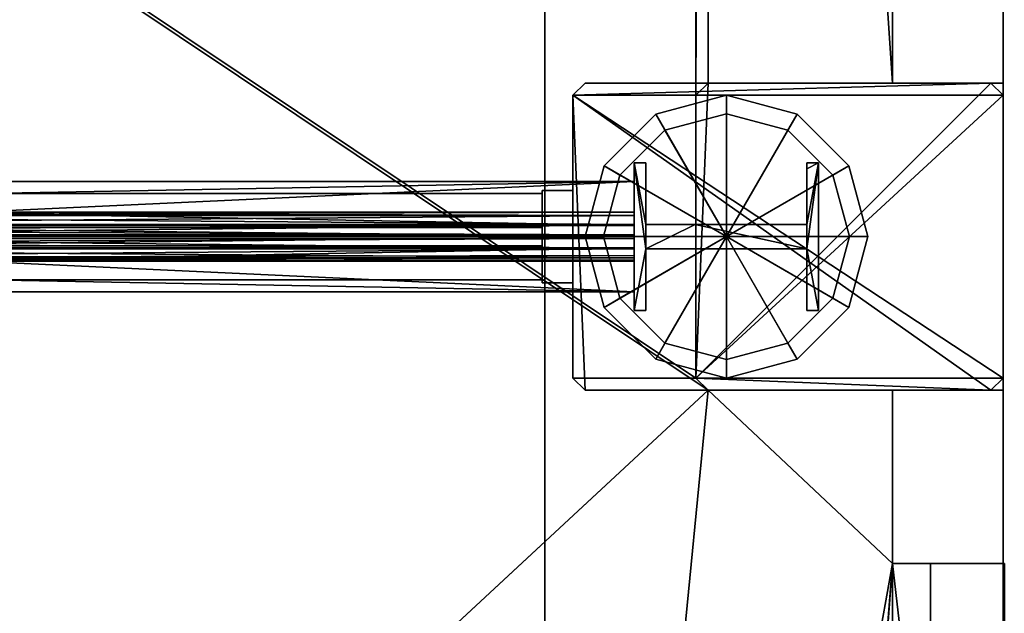
# Model space of a CAD drawing. Units: metres. Extents: x -18.8 to 18.8, y -12.6 to 12.6.
# Drawn here: x 16 to 17.6, y -8.1 to -7.1 of the extents above; entities that cross this region are included whole.
import ezdxf

# ---------------------------------------------------------------- set-up
doc = ezdxf.new("R2010")
doc.units = ezdxf.units.M
doc.header["$MEASUREMENT"] = 0
for name, color, linetype, true_color in [('_M_CATWALK', 7, 'Continuous', 0x003366), ('_M_DOORS', 7, 'Continuous', 0x55170f), ('_M_FLOOR', 7, 'Continuous', 0x888888), ('_M_GRID', 250, 'Continuous', 0x333333), ('_M_PILLAR', 9, 'Continuous', 0x808080), ('_M_ROOF', 250, 'Continuous', 0x333333), ('_M_WALL', 7, 'Continuous', 0x5d5d5d)]:
    doc.layers.add(name, color=color, linetype=linetype, true_color=true_color)

msp = doc.modelspace()

# ---------------------------------------------------------------- linework, layer by layer
at = {"layer": '_M_CATWALK'}
for points in [[(16.8045, 12.38, 13.453), (16.8045, -12.38, 13.453)], [(16.8045, 12.38, 12.953), (16.8045, -12.38, 12.953)]]:
    msp.add_polyline3d(points, dxfattribs=at)

# ---------------------------------------------------------------- meshes
mesh = msp.add_polyface(dxfattribs=at)
corners = [(15.8815, -12.38, 12.233), (16.8045, -12.38, 12.233), (16.8045, 12.38, 12.233), (15.8815, 12.38, 12.233), (15.8815, -12.38, 12.353), (16.8045, -12.38, 12.353), (16.8045, 12.38, 12.353), (15.8815, 12.38, 12.353)]
mesh.append_faces([[corners[k] for k in face] for face in [(5, 4, 7, 6)]])
mesh.append_faces([[corners[k] for k in face] for face in [(0, 1, 2, 3)]], dxfattribs={"vtx0": -1, "vtx1": -1, "vtx2": -1, "vtx3": -1})
mesh.append_faces([[corners[k] for k in face] for face in [(0, 3, 7, 4), (2, 1, 5, 6)]], dxfattribs={"vtx1": -1, "vtx2": -1, "vtx3": -1})
mesh.append_faces([[corners[k] for k in face] for face in [(1, 0, 4, 5), (3, 2, 6, 7)]], dxfattribs={"vtx2": -1})
at = {"layer": '_M_DOORS'}
mesh = msp.add_polyface(dxfattribs=at)
corners = [(17.4321, -9.598), (17.4321, -9.49), (17.4321, -9.49, 2), (17.4321, -8.14, 2), (17.4321, -8.14), (17.4321, -8.032), (17.4321, -8.032, 2.11), (17.4321, -9.598, 2.11)]
mesh.append_faces([[corners[k] for k in face] for face in [(3, 5, 6), (3, 6, 7), (2, 7, 0)]], dxfattribs={"vtx0": -1, "vtx2": -1})
mesh.append_faces([[corners[k] for k in face] for face in [(2, 3, 7)]], dxfattribs={"vtx1": -1, "vtx2": -1})
mesh.append_faces([[corners[k] for k in face] for face in [(0, 1, 2), (3, 4, 5)]], dxfattribs={"vtx2": -1})
mesh = msp.add_polyface(dxfattribs=at)
corners = [(17.4321, -9.598, 2.11), (17.4321, -8.032, 2.11), (17.5521, -8.032, 2.11), (17.5521, -9.598, 2.11)]
mesh.append_faces([[corners[k] for k in face] for face in [(0, 1, 2, 3)]])
mesh = msp.add_polyface(dxfattribs=at)
corners = [(17.4321, -8.032, 2.11), (17.4321, -8.032), (17.5521, -8.032), (17.5521, -8.032, 2.11)]
mesh.append_faces([[corners[k] for k in face] for face in [(0, 1, 2, 3)]])
mesh = msp.add_polyface(dxfattribs=at)
corners = [(17.4321, -8.032), (17.4321, -8.14), (17.5521, -8.14), (17.5521, -8.032)]
mesh.append_faces([[corners[k] for k in face] for face in [(0, 1, 2, 3)]])
mesh = msp.add_polyface(dxfattribs=at)
corners = [(17.5521, -9.598, 2.11), (17.5521, -8.032, 2.11), (17.5521, -8.032), (17.5521, -8.14), (17.5521, -8.14, 2), (17.5521, -9.49, 2), (17.5521, -9.49), (17.5521, -9.598)]
mesh.append_faces([[corners[k] for k in face] for face in [(0, 5, 7)]], dxfattribs={"vtx0": -1, "vtx1": -1})
mesh.append_faces([[corners[k] for k in face] for face in [(1, 3, 4), (1, 4, 5)]], dxfattribs={"vtx0": -1, "vtx2": -1})
mesh.append_faces([[corners[k] for k in face] for face in [(0, 1, 5)]], dxfattribs={"vtx1": -1, "vtx2": -1})
mesh.append_faces([[corners[k] for k in face] for face in [(1, 2, 3), (5, 6, 7)]], dxfattribs={"vtx2": -1})
at = {"layer": '_M_FLOOR'}
mesh = msp.add_polyface(dxfattribs=at)
corners = [(-17.05, 12.38), (-12.7, 12.38), (-12.7, 12.18), (-12.68, 12.16), (-12.32, 12.16), (-12.3, 12.18), (-12.3, 12.38), (-7.7, 12.38), (-7.7, 12.18), (-7.68, 12.16), (-7.32, 12.16), (-7.3, 12.18), (-7.3, 12.38), (-2.7, 12.38), (-2.7, 12.18), (-2.68, 12.16), (-2.32, 12.16), (-2.3, 12.18), (-2.3, 12.38), (2.3, 12.38), (2.3, 12.18), (2.32, 12.16), (2.68, 12.16), (2.7, 12.18), (2.7, 12.38), (7.3, 12.38), (7.3, 12.18), (7.32, 12.16), (7.68, 12.16), (7.7, 12.18), (7.7, 12.38), (12.3, 12.38), (12.3, 12.18), (12.32, 12.16), (12.68, 12.16), (12.7, 12.18), (12.7, 12.38), (17.05, 12.38), (17.05, 12.08), (17.07, 12.06), (17.37, 12.06), (17.37, 11.115), (17.18, 11.115), (17.18, 10.03), (17.37, 10.03), (17.37, 9.598), (17.55, 9.598), (17.55, 8.032), (17.37, 8.032), (17.37, 7.75), (17.07, 7.75), (17.05, 7.73), (17.05, 7.27), (17.07, 7.25), (17.37, 7.25), (17.37, 6.2881), (17.05, 6.2881), (17.05, 5.7781), (17.37, 5.7781), (17.37, 2.75), (17.07, 2.75), (17.05, 2.73), (17.05, 2.27), (17.07, 2.25), (17.37, 2.25), (17.37, -2.25), (17.07, -2.25), (17.05, -2.27), (17.05, -2.73), (17.07, -2.75), (17.37, -2.75), (17.37, -7.25), (17.07, -7.25), (17.05, -7.27), (17.05, -7.73), (17.07, -7.75), (17.37, -7.75), (17.37, -8.032), (17.55, -8.032), (17.55, -9.598), (17.37, -9.598), (17.37, -12.06), (17.07, -12.06), (17.05, -12.08), (17.05, -12.06), (16.65, -12.06), (16.65, -12.38), (12.7, -12.38), (12.7, -12.18), (12.68, -12.16), (12.32, -12.16), (12.3, -12.18), (12.3, -12.38), (7.7, -12.38), (7.7, -12.18), (7.68, -12.16), (7.32, -12.16), (7.3, -12.18), (7.3, -12.38), (2.7, -12.38), (2.7, -12.18), (2.68, -12.16), (2.32, -12.16), (2.3, -12.18), (2.3, -12.38), (-2.3, -12.38), (-2.3, -12.18), (-2.32, -12.16), (-2.68, -12.16), (-2.7, -12.18), (-2.7, -12.38), (-7.3, -12.38), (-7.3, -12.18), (-7.32, -12.16), (-7.68, -12.16), (-7.7, -12.18), (-7.7, -12.38), (-12.3, -12.38), (-12.3, -12.18), (-12.32, -12.16), (-12.68, -12.16), (-12.7, -12.18), (-12.7, -12.38), (-17.05, -12.38), (-17.05, -12.08), (-17.07, -12.06), (-17.37, -12.06), (-17.37, -11.716), (-17.55, -11.716), (-17.55, -10.15), (-17.37, -10.15), (-17.37, -9.1719), (-17.05, -9.1719), (-17.05, -8.6619), (-17.37, -8.6619), (-17.37, -7.75), (-17.07, -7.75), (-17.05, -7.73), (-17.05, -7.27), (-17.07, -7.25), (-17.37, -7.25), (-17.37, -2.75), (-17.07, -2.75), (-17.05, -2.73), (-17.05, -2.27), (-17.07, -2.25), (-17.37, -2.25), (-17.37, 2.25), (-17.07, 2.25), (-17.05, 2.27), (-17.05, 2.73), (-17.07, 2.75), (-17.37, 2.75), (-17.37, 7.25), (-17.07, 7.25), (-17.05, 7.27), (-17.05, 7.73), (-17.07, 7.75), (-17.37, 7.75), (-17.37, 8.6619), (-17.05, 8.6619), (-17.05, 9.1719), (-17.37, 9.1719), (-17.37, 10.15), (-17.55, 10.15), (-17.55, 11.716), (-17.37, 11.716), (-17.37, 12.06), (-17.07, 12.06), (-17.05, 12.08)]
mesh.append_faces([[corners[k] for k in face] for face in [(34, 39, 43), (34, 43, 45), (34, 45, 51), (75, 77, 85), (75, 85, 90), (120, 125, 127), (120, 127, 132), (120, 133, 138), (161, 163, 169), (3, 34, 52), (3, 52, 62), (3, 62, 68), (3, 68, 74), (3, 75, 90), (3, 90, 96), (3, 96, 102), (3, 102, 108), (3, 108, 114), (3, 114, 120), (3, 120, 138), (3, 138, 144), (3, 144, 150), (3, 150, 156), (3, 156, 161), (3, 161, 169)]], dxfattribs={"vtx0": -1, "vtx1": -1, "vtx2": -1})
mesh.append_faces([[corners[k] for k in face] for face in [(0, 2, 3), (5, 7, 8), (5, 8, 9), (11, 13, 14), (11, 14, 15), (17, 19, 20), (17, 20, 21), (23, 25, 26), (23, 26, 27), (29, 31, 32), (29, 32, 33), (35, 37, 38), (35, 38, 39), (39, 41, 42), (39, 42, 43), (45, 47, 48), (45, 49, 50), (45, 50, 51), (53, 55, 56), (57, 59, 60), (57, 60, 61), (63, 65, 66), (63, 66, 67), (69, 71, 72), (69, 72, 73), (77, 79, 80), (77, 81, 82), (77, 82, 83), (77, 83, 84), (77, 84, 85), (85, 87, 88), (85, 88, 89), (85, 89, 90), (91, 93, 94), (91, 94, 95), (97, 99, 100), (97, 100, 101), (103, 105, 106), (103, 106, 107), (109, 111, 112), (109, 112, 113), (115, 117, 118), (115, 118, 119), (121, 123, 124), (121, 124, 125), (127, 129, 130), (127, 131, 132), (133, 135, 136), (133, 136, 137), (139, 141, 142), (139, 142, 143), (145, 147, 148), (145, 148, 149), (151, 153, 154), (151, 154, 155), (157, 159, 160), (163, 165, 166), (163, 167, 168), (163, 168, 169), (34, 51, 52), (120, 132, 133), (3, 74, 75), (3, 169, 0)]], dxfattribs={"vtx0": -1, "vtx2": -1})
mesh.append_faces([[corners[k] for k in face] for face in [(4, 5, 9), (10, 11, 15), (16, 17, 21), (22, 23, 27), (28, 29, 33), (34, 35, 39), (52, 53, 56), (62, 63, 67), (68, 69, 73), (90, 91, 95), (96, 97, 101), (102, 103, 107), (108, 109, 113), (114, 115, 119), (120, 121, 125), (138, 139, 143), (144, 145, 149), (150, 151, 155), (156, 157, 160)]], dxfattribs={"vtx1": -1, "vtx2": -1})
mesh.append_faces([[corners[k] for k in face] for face in [(0, 1, 2), (5, 6, 7), (11, 12, 13), (17, 18, 19), (23, 24, 25), (29, 30, 31), (35, 36, 37), (39, 40, 41), (43, 44, 45), (45, 46, 47), (53, 54, 55), (57, 58, 59), (63, 64, 65), (69, 70, 71), (75, 76, 77), (77, 78, 79), (85, 86, 87), (91, 92, 93), (97, 98, 99), (103, 104, 105), (109, 110, 111), (115, 116, 117), (121, 122, 123), (125, 126, 127), (127, 128, 129), (133, 134, 135), (139, 140, 141), (145, 146, 147), (151, 152, 153), (157, 158, 159), (161, 162, 163), (163, 164, 165)]], dxfattribs={"vtx2": -1})
at = {"layer": '_M_GRID'}
mesh = msp.add_polyface(dxfattribs=at)
corners = [(16.87, -7.5, 13.9), (16.9, -7.5, 13.95), (16.9, -7.5, 13.995), (17.1, -7.5, 13.995), (17.1, -7.5, 13.9), (16.9008, -7.615, 13.9), (16.9268, -7.6, 13.95), (16.9268, -7.6, 13.995), (16.985, -7.6992, 13.9), (17, -7.6732, 13.95), (17, -7.6732, 13.995), (17.1, -7.73, 13.9), (17.1, -7.7, 13.95), (17.1, -7.7, 13.995), (17.215, -7.6992, 13.9), (17.2, -7.6732, 13.95), (17.2, -7.6732, 13.995), (17.2992, -7.615, 13.9), (17.2732, -7.6, 13.95), (17.2732, -7.6, 13.995), (17.33, -7.5, 13.9), (17.3, -7.5, 13.95), (17.3, -7.5, 13.995), (17.2992, -7.385, 13.9), (17.2732, -7.4, 13.95), (17.2732, -7.4, 13.995), (17.215, -7.3008, 13.9), (17.2, -7.3268, 13.95), (17.2, -7.3268, 13.995), (17.1, -7.27, 13.9), (17.1, -7.3, 13.95), (17.1, -7.3, 13.995), (16.985, -7.3008, 13.9), (17, -7.3268, 13.95), (17, -7.3268, 13.995), (16.9008, -7.385, 13.9), (16.9268, -7.4, 13.95), (16.9268, -7.4, 13.995), (16.9, -7.5, 13.95), (16.9268, -7.6, 13.95), (16.9, -7.5, 13.995), (16.9268, -7.6, 13.995), (16.87, -7.5, 13.9), (16.9008, -7.615, 13.9), (16.9008, -7.615, 13.9), (16.9268, -7.6, 13.95), (16.9268, -7.6, 13.95), (16.9268, -7.6, 13.995), (17, -7.6732, 13.95), (16.9268, -7.6, 13.995), (17, -7.6732, 13.995), (16.9008, -7.615, 13.9), (16.985, -7.6992, 13.9), (16.985, -7.6992, 13.9), (17, -7.6732, 13.95), (17, -7.6732, 13.95), (17, -7.6732, 13.995), (17.1, -7.7, 13.95), (17, -7.6732, 13.995), (17.1, -7.7, 13.995), (16.985, -7.6992, 13.9), (17.1, -7.73, 13.9), (17.1, -7.73, 13.9), (17.1, -7.7, 13.95), (17.1, -7.7, 13.95), (17.1, -7.7, 13.995), (17.2, -7.6732, 13.95), (17.1, -7.7, 13.995), (17.2, -7.6732, 13.995), (17.1, -7.73, 13.9), (17.215, -7.6992, 13.9), (17.215, -7.6992, 13.9), (17.2, -7.6732, 13.95), (17.2, -7.6732, 13.95), (17.2, -7.6732, 13.995), (17.2732, -7.6, 13.95), (17.2, -7.6732, 13.995), (17.2732, -7.6, 13.995), (17.215, -7.6992, 13.9), (17.2992, -7.615, 13.9), (17.2992, -7.615, 13.9), (17.2732, -7.6, 13.95), (17.2732, -7.6, 13.95), (17.2732, -7.6, 13.995), (17.3, -7.5, 13.95), (17.2732, -7.6, 13.995), (17.3, -7.5, 13.995), (17.2992, -7.615, 13.9), (17.33, -7.5, 13.9), (17.33, -7.5, 13.9), (17.3, -7.5, 13.95), (17.3, -7.5, 13.95), (17.3, -7.5, 13.995), (17.2732, -7.4, 13.95), (17.3, -7.5, 13.995), (17.2732, -7.4, 13.995), (17.33, -7.5, 13.9), (17.2992, -7.385, 13.9), (17.2992, -7.385, 13.9), (17.2732, -7.4, 13.95), (17.2732, -7.4, 13.95), (17.2732, -7.4, 13.995), (17.2, -7.3268, 13.95), (17.2732, -7.4, 13.995), (17.2, -7.3268, 13.995), (17.2992, -7.385, 13.9), (17.215, -7.3008, 13.9), (17.215, -7.3008, 13.9), (17.2, -7.3268, 13.95), (17.2, -7.3268, 13.95), (17.2, -7.3268, 13.995), (17.1, -7.3, 13.95), (17.2, -7.3268, 13.995), (17.1, -7.3, 13.995), (17.215, -7.3008, 13.9), (17.1, -7.27, 13.9), (17.1, -7.27, 13.9), (17.1, -7.3, 13.95), (17.1, -7.3, 13.95), (17.1, -7.3, 13.995), (17, -7.3268, 13.95), (17.1, -7.3, 13.995), (17, -7.3268, 13.995), (17.1, -7.27, 13.9), (16.985, -7.3008, 13.9), (16.985, -7.3008, 13.9), (17, -7.3268, 13.95), (17, -7.3268, 13.95), (17, -7.3268, 13.995), (16.9268, -7.4, 13.95), (17, -7.3268, 13.995), (16.9268, -7.4, 13.995), (16.985, -7.3008, 13.9), (16.9008, -7.385, 13.9), (16.9008, -7.385, 13.9), (16.9268, -7.4, 13.95), (16.9, -7.5, 13.95), (16.87, -7.5, 13.9), (16.9268, -7.4, 13.95), (16.9268, -7.4, 13.995), (16.9, -7.5, 13.995), (16.9, -7.5, 13.95), (16.9268, -7.4, 13.995), (16.9, -7.5, 13.995), (16.9008, -7.385, 13.9), (16.87, -7.5, 13.9)]
mesh.append_faces([[corners[k] for k in face] for face in [(0, 1, 6, 5), (38, 2, 7, 39), (40, 3, 41), (4, 42, 43, 4), (44, 45, 9, 8), (46, 47, 10, 48), (49, 3, 50), (4, 51, 52, 4), (53, 54, 12, 11), (55, 56, 13, 57), (58, 3, 59), (4, 60, 61, 4), (62, 63, 15, 14), (64, 65, 16, 66), (67, 3, 68), (4, 69, 70, 4), (71, 72, 18, 17), (73, 74, 19, 75), (76, 3, 77), (4, 78, 79, 4), (80, 81, 21, 20), (82, 83, 22, 84), (85, 3, 86), (4, 87, 88, 4), (89, 90, 24, 23), (91, 92, 25, 93), (94, 3, 95), (4, 96, 97, 4), (98, 99, 27, 26), (100, 101, 28, 102), (103, 3, 104), (4, 105, 106, 4), (107, 108, 30, 29), (109, 110, 31, 111), (112, 3, 113), (4, 114, 115, 4), (116, 117, 33, 32), (118, 119, 34, 120), (121, 3, 122), (4, 123, 124, 4), (125, 126, 36, 35), (127, 128, 37, 129), (130, 3, 131), (4, 132, 133, 4), (134, 135, 136, 137), (138, 139, 140, 141), (142, 3, 143), (4, 144, 145, 4)]])
mesh = msp.add_polyface(dxfattribs=at)
corners = [(17.231, -7.38, 14.7795), (17.231, -7.38, 14.8331), (17.25, -7.38, 14.8325), (17.231, -7.38, 13.995), (17.25, -7.38, 13.995), (16.95, -7.38, 13.995), (16.969, -7.38, 13.995), (16.969, -7.48, 13.995), (17.0493, -7.48, 13.995), (16.969, -7.52, 13.995), (17.231, -7.52, 13.995), (17.231, -7.48, 13.995), (17.231, -7.3895, 13.995), (17.25, -7.62, 13.995), (17.25, -7.62, 14.8325), (17.231, -7.52, 14.8331), (17.231, -7.48, 14.8331), (17.231, -7.3895, 14.8331), (17.0493, -7.48, 14.8385), (16.969, -7.52, 14.8409), (17.231, -7.62, 14.8331), (16.969, -7.48, 14.8409), (16.95, -7.38, 14.8415), (16.969, -7.38, 14.8409), (16.95, -7.62, 14.8415), (16.95, -7.62, 13.995), (16.969, -7.62, 13.995), (16.969, -7.62, 14.8409), (17.231, -7.62, 13.995), (16.969, -7.38, 14.048), (17.25, -7.38, 13.995), (17.25, -7.38, 13.995), (17.25, -7.38, 13.995), (17.25, -7.38, 14.8325), (17.25, -7.38, 14.8325), (17.25, -7.38, 14.8325), (17.25, -7.62, 14.8325), (17.25, -7.38, 14.8325), (17.25, -7.38, 14.8325), (17.25, -7.62, 14.8325), (16.95, -7.38, 14.8415), (16.95, -7.38, 13.995), (16.95, -7.38, 13.995), (17.25, -7.62, 13.995), (17.231, -7.62, 14.8331), (17.25, -7.62, 14.8325), (17.231, -7.52, 13.995), (16.969, -7.52, 13.995), (17.231, -7.52, 14.8331), (17.231, -7.52, 14.8331), (16.969, -7.52, 13.995), (16.969, -7.52, 14.8409), (16.969, -7.52, 13.995), (16.969, -7.52, 14.8409), (16.969, -7.52, 14.8409), (17.231, -7.62, 14.8331), (17.231, -7.52, 13.995), (17.231, -7.52, 14.8331), (16.95, -7.62, 13.995), (16.95, -7.62, 13.995), (16.969, -7.62, 13.995), (17.25, -7.38, 13.995), (17.25, -7.62, 13.995), (17.25, -7.62, 13.995), (16.95, -7.62, 14.8415), (16.969, -7.62, 14.8409), (16.95, -7.62, 14.8415), (16.95, -7.62, 14.8415), (16.969, -7.62, 13.995), (16.95, -7.62, 13.995), (16.969, -7.62, 14.8409), (16.969, -7.62, 13.995), (16.95, -7.62, 14.8415), (17.231, -7.62, 13.995), (17.231, -7.52, 13.995), (17.231, -7.62, 14.8331), (17.231, -7.62, 13.995), (17.231, -7.62, 14.8331), (17.25, -7.62, 13.995), (16.95, -7.38, 13.995), (16.969, -7.38, 14.8409), (16.95, -7.38, 14.8415), (16.95, -7.38, 13.995), (16.969, -7.38, 14.8409), (16.95, -7.38, 13.995), (16.969, -7.38, 13.995), (17.25, -7.38, 13.995), (17.231, -7.38, 13.995), (17.25, -7.38, 14.8325), (17.231, -7.38, 14.8331), (17.0493, -7.48, 13.995), (17.231, -7.48, 14.8331), (17.0493, -7.48, 14.8385), (17.231, -7.48, 13.995), (17.231, -7.48, 14.8331), (17.0493, -7.48, 13.995), (17.0493, -7.48, 14.8385), (16.969, -7.48, 14.8409), (16.969, -7.48, 13.995), (17.0493, -7.48, 13.995), (17.0493, -7.48, 14.8385), (16.969, -7.48, 13.995), (17.231, -7.48, 14.8331), (17.231, -7.38, 14.7795), (17.231, -7.3895, 14.8331), (17.231, -7.38, 14.8331), (17.231, -7.3895, 14.8331), (17.231, -7.38, 14.7795), (17.231, -7.3895, 13.995), (17.231, -7.38, 13.995), (17.231, -7.38, 14.7795), (17.231, -7.38, 14.7795), (17.231, -7.48, 13.995), (17.231, -7.3895, 13.995), (17.231, -7.48, 14.8331), (17.231, -7.48, 13.995), (17.231, -7.38, 14.7795), (16.969, -7.38, 14.048), (16.969, -7.38, 13.995), (16.969, -7.48, 13.995), (16.969, -7.48, 14.8409), (16.969, -7.38, 14.8409), (16.969, -7.38, 14.048), (16.969, -7.48, 13.995), (16.969, -7.48, 14.8409), (16.969, -7.38, 14.048)]
mesh.append_faces([[corners[k] for k in face] for face in [(34, 13, 14), (42, 24, 25), (43, 44, 45), (49, 50, 51), (54, 26, 27), (55, 56, 57), (67, 68, 69), (88, 17, 89)]], dxfattribs={"vtx0": -1})
mesh.append_faces([[corners[k] for k in face] for face in [(8, 10, 11), (17, 38, 16), (18, 19, 21), (61, 10, 62), (22, 19, 64), (99, 100, 101), (102, 103, 104)]], dxfattribs={"vtx0": -1, "vtx1": -1})
mesh.append_faces([[corners[k] for k in face] for face in [(5, 9, 7), (10, 30, 11), (15, 16, 37), (19, 22, 21)]], dxfattribs={"vtx0": -1, "vtx1": -1, "vtx2": -1})
mesh.append_faces([[corners[k] for k in face] for face in [(2, 0, 3), (9, 8, 7), (8, 9, 10), (15, 35, 36), (9, 5, 58), (79, 29, 80), (90, 91, 92), (111, 112, 113)]], dxfattribs={"vtx0": -1, "vtx2": -1})
mesh.append_faces([[corners[k] for k in face] for face in [(4, 2, 3), (32, 13, 33), (23, 21, 22), (40, 24, 41), (46, 47, 48), (52, 26, 53), (28, 63, 10), (65, 66, 19), (70, 71, 72), (73, 74, 75), (76, 77, 78), (81, 82, 83), (93, 94, 95), (105, 106, 107)]], dxfattribs={"vtx1": -1})
mesh.append_faces([[corners[k] for k in face] for face in [(12, 11, 31), (18, 16, 15), (15, 19, 18), (114, 115, 116), (123, 124, 125)]], dxfattribs={"vtx1": -1, "vtx2": -1})
mesh.append_faces([[corners[k] for k in face] for face in [(2, 1, 0), (7, 6, 5), (39, 20, 15), (59, 60, 9), (84, 85, 29), (86, 87, 12), (96, 97, 98), (108, 109, 110), (117, 118, 119), (120, 121, 122)]], dxfattribs={"vtx2": -1})
mesh = msp.add_polyface(dxfattribs=at)
corners = [(13.0846, -7.41, 14.9575), (13.0843, -7.482, 14.948), (13.0846, -7.59, 14.9575), (13.0843, -7.41, 14.948), (13.0839, -7.497, 14.933), (13.0843, -7.518, 14.948), (13.0843, -7.59, 14.948), (13.0839, -7.503, 14.933), (13.0802, -7.497, 14.811), (13.0798, -7.482, 14.796), (13.0798, -7.518, 14.796), (13.0798, -7.41, 14.796), (13.0795, -7.41, 14.7865), (13.0795, -7.59, 14.7865), (13.0798, -7.59, 14.796), (13.0802, -7.503, 14.811), (16.95, -7.518, 14.832), (16.95, -7.59, 14.832), (16.95, -7.503, 14.817), (16.95, -7.503, 14.6949), (16.95, -7.518, 14.6799), (16.95, -7.59, 14.6799), (16.95, -7.59, 14.6704), (16.95, -7.41, 14.6704), (16.95, -7.41, 14.6799), (16.95, -7.482, 14.6799), (16.95, -7.497, 14.6949), (16.95, -7.497, 14.817), (16.95, -7.482, 14.832), (16.95, -7.41, 14.832), (16.95, -7.41, 14.8415), (16.95, -7.59, 14.8415), (16.95, -7.41, 14.6704), (16.95, -7.41, 14.6799), (16.95, -7.482, 14.6799), (16.95, -7.497, 14.6949), (16.95, -7.518, 14.6799), (16.95, -7.59, 14.6704), (16.95, -7.59, 14.6799), (16.95, -7.503, 14.6949), (16.95, -7.497, 14.817), (16.95, -7.503, 14.817), (16.95, -7.59, 14.8415), (13.0843, -7.59, 14.948), (13.0843, -7.518, 14.948), (13.0843, -7.59, 14.948), (13.0843, -7.518, 14.948), (16.95, -7.518, 14.832), (13.0839, -7.503, 14.933), (13.0843, -7.518, 14.948), (13.0839, -7.503, 14.933), (16.95, -7.503, 14.817), (13.0802, -7.503, 14.811), (13.0839, -7.503, 14.933), (13.0802, -7.503, 14.811), (16.95, -7.503, 14.6949), (13.0798, -7.518, 14.796), (13.0802, -7.503, 14.811), (13.0798, -7.518, 14.796), (16.95, -7.518, 14.6799), (13.0798, -7.59, 14.796), (13.0798, -7.518, 14.796), (13.0798, -7.59, 14.796), (16.95, -7.59, 14.6799), (13.0795, -7.59, 14.7865), (13.0798, -7.59, 14.796), (13.0795, -7.59, 14.7865), (16.95, -7.59, 14.6704), (13.0795, -7.41, 14.7865), (13.0795, -7.59, 14.7865), (13.0795, -7.41, 14.7865), (16.95, -7.41, 14.6704), (13.0798, -7.41, 14.796), (13.0795, -7.41, 14.7865), (13.0798, -7.41, 14.796), (16.95, -7.41, 14.6799), (13.0798, -7.482, 14.796), (13.0798, -7.41, 14.796), (13.0798, -7.482, 14.796), (16.95, -7.482, 14.6799), (13.0802, -7.497, 14.811), (13.0798, -7.482, 14.796), (13.0802, -7.497, 14.811), (16.95, -7.497, 14.6949), (13.0839, -7.497, 14.933), (13.0802, -7.497, 14.811), (13.0839, -7.497, 14.933), (16.95, -7.497, 14.817), (13.0843, -7.482, 14.948), (13.0839, -7.497, 14.933), (13.0843, -7.482, 14.948), (16.95, -7.482, 14.832), (13.0843, -7.41, 14.948), (13.0843, -7.482, 14.948), (13.0843, -7.41, 14.948), (16.95, -7.41, 14.832), (13.0846, -7.41, 14.9575), (13.0843, -7.41, 14.948), (13.0846, -7.41, 14.9575), (16.95, -7.41, 14.8415), (13.0846, -7.59, 14.9575), (13.0846, -7.41, 14.9575), (13.0846, -7.59, 14.9575), (16.95, -7.59, 14.8415), (16.95, -7.59, 14.832), (13.0843, -7.59, 14.948), (13.0846, -7.59, 14.9575), (16.95, -7.59, 14.832), (16.95, -7.518, 14.832), (16.95, -7.41, 14.8415), (16.95, -7.482, 14.832), (16.95, -7.41, 14.832), (16.95, -7.482, 14.832), (16.95, -7.41, 14.8415), (16.95, -7.482, 14.832), (16.95, -7.482, 14.832), (16.95, -7.518, 14.832), (16.95, -7.518, 14.832), (16.95, -7.59, 14.832), (16.95, -7.41, 14.8415), (16.95, -7.518, 14.832)]
mesh.append_faces([[corners[k] for k in face] for face in [(41, 114, 40), (115, 41, 116), (117, 118, 42), (42, 119, 120)]])
mesh.append_faces([[corners[k] for k in face] for face in [(5, 2, 6), (9, 12, 11)]], dxfattribs={"vtx0": -1})
mesh.append_faces([[corners[k] for k in face] for face in [(2, 1, 0), (10, 8, 15), (37, 34, 32), (39, 35, 36)]], dxfattribs={"vtx0": -1, "vtx1": -1})
mesh.append_faces([[corners[k] for k in face] for face in [(5, 1, 2), (9, 10, 13), (34, 37, 36)]], dxfattribs={"vtx0": -1, "vtx1": -1, "vtx2": -1})
mesh.append_faces([[corners[k] for k in face] for face in [(5, 4, 1), (4, 5, 7), (7, 8, 4), (10, 9, 8), (36, 35, 34), (39, 40, 35)]], dxfattribs={"vtx0": -1, "vtx2": -1})
mesh.append_faces([[corners[k] for k in face] for face in [(3, 0, 1), (14, 13, 10), (44, 45, 16), (48, 49, 18), (52, 53, 19), (56, 57, 20), (60, 61, 21), (64, 65, 22), (68, 69, 23), (72, 73, 24), (76, 77, 25), (80, 81, 26), (84, 85, 27), (88, 89, 28), (92, 93, 29), (96, 97, 30), (100, 101, 31), (105, 106, 107), (38, 36, 37), (108, 109, 110), (111, 112, 113)]], dxfattribs={"vtx1": -1})
mesh.append_faces([[corners[k] for k in face] for face in [(13, 12, 9), (7, 15, 8)]], dxfattribs={"vtx1": -1, "vtx2": -1})
mesh.append_faces([[corners[k] for k in face] for face in [(43, 17, 16), (46, 47, 18), (50, 51, 19), (54, 55, 20), (58, 59, 21), (62, 63, 22), (66, 67, 23), (70, 71, 24), (74, 75, 25), (78, 79, 26), (82, 83, 27), (86, 87, 28), (90, 91, 29), (94, 95, 30), (98, 99, 31), (102, 103, 104), (34, 33, 32), (39, 41, 40)]], dxfattribs={"vtx2": -1})
mesh = msp.add_polyface(dxfattribs=at)
corners = [(16.8, -7.43, 12.2245), (16.8, -7.4853, 12.2245), (16.8, -7.4973, 12.2125), (16.8, -7.4973, 12.1205), (16.8, -7.4853, 12.1085), (16.8, -7.43, 12.1085), (16.8, -7.43, 12.1), (16.8, -7.57, 12.1), (16.8, -7.57, 12.1085), (16.8, -7.5148, 12.1085), (16.8, -7.5028, 12.1205), (16.8, -7.5028, 12.2125), (16.8, -7.5148, 12.2245), (16.8, -7.57, 12.2245), (16.8, -7.57, 12.233), (16.8, -7.43, 12.233), (12.89, -7.43, 12.2245), (12.89, -7.4853, 12.2245), (12.89, -7.4973, 12.2125), (12.89, -7.4973, 12.1205), (12.89, -7.4853, 12.1085), (12.89, -7.43, 12.1085), (12.89, -7.43, 12.1), (12.89, -7.57, 12.1), (12.89, -7.57, 12.1085), (12.89, -7.5148, 12.1085), (12.89, -7.5028, 12.1205), (12.89, -7.5028, 12.2125), (12.89, -7.5148, 12.2245), (12.89, -7.57, 12.2245), (12.89, -7.57, 12.233), (12.89, -7.43, 12.233)]
mesh.append_faces([[corners[k] for k in face] for face in [(16, 17, 1, 0), (17, 18, 2, 1), (18, 19, 3, 2), (19, 20, 4, 3), (20, 21, 5, 4), (21, 22, 6, 5), (22, 23, 7, 6), (23, 24, 8, 7), (24, 25, 9, 8), (25, 26, 10, 9), (26, 27, 11, 10), (27, 28, 12, 11), (28, 29, 13, 12), (29, 30, 14, 13), (30, 31, 15, 14), (31, 16, 0, 15)]])
mesh.append_faces([[corners[k] for k in face] for face in [(1, 15, 0)]], dxfattribs={"vtx0": -1})
mesh.append_faces([[corners[k] for k in face] for face in [(4, 7, 9), (1, 12, 15), (25, 23, 20), (31, 28, 17)]], dxfattribs={"vtx0": -1, "vtx1": -1, "vtx2": -1})
mesh.append_faces([[corners[k] for k in face] for face in [(4, 6, 7), (12, 14, 15), (4, 9, 10), (3, 10, 11), (2, 11, 12), (26, 20, 19), (27, 19, 18), (28, 18, 17)]], dxfattribs={"vtx0": -1, "vtx2": -1})
mesh.append_faces([[corners[k] for k in face] for face in [(16, 31, 17)]], dxfattribs={"vtx1": -1})
mesh.append_faces([[corners[k] for k in face] for face in [(3, 4, 10), (2, 3, 11), (1, 2, 12), (23, 22, 20), (31, 30, 28), (26, 25, 20), (27, 26, 19), (28, 27, 18)]], dxfattribs={"vtx1": -1, "vtx2": -1})
mesh.append_faces([[corners[k] for k in face] for face in [(4, 5, 6), (7, 8, 9), (12, 13, 14), (22, 21, 20), (25, 24, 23), (30, 29, 28)]], dxfattribs={"vtx2": -1})
mesh = msp.add_polyface(dxfattribs=at)
corners = [(16.8, -7.425, 12.0915), (16.85, -7.425, 12.0915), (16.85, -7.425, 12.2415), (16.8, -7.425, 12.2415), (16.8, -7.575, 12.0915), (16.85, -7.575, 12.0915), (16.85, -7.575, 12.2415), (16.8, -7.575, 12.2415)]
mesh.append_faces([[corners[k] for k in face] for face in [(5, 4, 7, 6)]])
mesh.append_faces([[corners[k] for k in face] for face in [(0, 1, 2, 3)]], dxfattribs={"vtx0": -1, "vtx1": -1, "vtx2": -1, "vtx3": -1})
mesh.append_faces([[corners[k] for k in face] for face in [(0, 3, 7, 4), (2, 1, 5, 6)]], dxfattribs={"vtx1": -1, "vtx2": -1, "vtx3": -1})
mesh.append_faces([[corners[k] for k in face] for face in [(1, 0, 4, 5), (3, 2, 6, 7)]], dxfattribs={"vtx2": -1})
mesh = msp.add_polyface(dxfattribs=at)
corners = [(15.0358, -7.48, 12.2457), (15.0472, -7.4654, 12.2366), (15.0628, -7.46, 12.224), (15.0358, -7.52, 12.2457), (15.0783, -7.4654, 12.2114), (15.0316, -7.5, 12.2491), (15.0472, -7.5346, 12.2366), (15.0628, -7.54, 12.224), (15.0897, -7.48, 12.2023), (15.0939, -7.5, 12.1989), (15.0783, -7.5346, 12.2114), (15.0897, -7.52, 12.2023), (16.95, -7.48, 14.5093), (16.95, -7.5, 14.5008), (16.95, -7.4654, 14.5327), (16.95, -7.46, 14.5645), (16.95, -7.4654, 14.5964), (16.95, -7.48, 14.6197), (16.95, -7.5, 14.6283), (16.95, -7.52, 14.6197), (16.95, -7.5346, 14.5964), (16.95, -7.54, 14.5645), (16.95, -7.5346, 14.5327), (16.95, -7.5379, 14.5518), (16.95, -7.52, 14.5093), (16.95, -7.5306, 14.5263), (15.0939, -7.5, 12.1989), (15.0897, -7.48, 12.2023), (15.0939, -7.5, 12.1989), (15.0897, -7.48, 12.2023), (16.95, -7.48, 14.5093), (15.0783, -7.4654, 12.2114), (15.0897, -7.48, 12.2023), (15.0783, -7.4654, 12.2114), (16.95, -7.4654, 14.5327), (15.0628, -7.46, 12.224), (15.0783, -7.4654, 12.2114), (15.0628, -7.46, 12.224), (16.95, -7.46, 14.5645), (15.0472, -7.4654, 12.2366), (15.0628, -7.46, 12.224), (15.0472, -7.4654, 12.2366), (16.95, -7.4654, 14.5964), (15.0358, -7.48, 12.2457), (15.0472, -7.4654, 12.2366), (15.0358, -7.48, 12.2457), (16.95, -7.48, 14.6197), (15.0316, -7.5, 12.2491), (15.0358, -7.48, 12.2457), (15.0316, -7.5, 12.2491), (16.95, -7.5, 14.6283), (15.0358, -7.52, 12.2457), (15.0316, -7.5, 12.2491), (15.0358, -7.52, 12.2457), (16.95, -7.52, 14.6197), (15.0472, -7.5346, 12.2366), (15.0358, -7.52, 12.2457), (15.0472, -7.5346, 12.2366), (16.95, -7.5346, 14.5964), (15.0628, -7.54, 12.224), (15.0472, -7.5346, 12.2366), (15.0783, -7.5346, 12.2114), (15.0628, -7.54, 12.224), (15.0628, -7.54, 12.224), (16.95, -7.54, 14.5645), (15.0628, -7.54, 12.224), (15.0897, -7.52, 12.2023), (15.0783, -7.5346, 12.2114), (15.0783, -7.5346, 12.2114), (16.95, -7.5346, 14.5327), (15.0783, -7.5346, 12.2114), (15.0897, -7.52, 12.2023), (16.95, -7.52, 14.5093), (16.95, -7.5, 14.5008), (15.0939, -7.5, 12.1989), (15.0897, -7.52, 12.2023), (16.95, -7.5, 14.5008), (16.95, -7.5306, 14.5263), (16.95, -7.5346, 14.5327), (16.95, -7.5379, 14.5518), (16.95, -7.48, 14.5093), (16.95, -7.5, 14.5008), (16.95, -7.52, 14.5093), (16.95, -7.4654, 14.5327), (16.95, -7.48, 14.5093), (16.95, -7.5306, 14.5263), (16.95, -7.52, 14.5093), (16.95, -7.5306, 14.5263), (16.95, -7.48, 14.5093), (16.95, -7.5379, 14.5518), (16.95, -7.4654, 14.5327), (16.95, -7.5306, 14.5263), (16.95, -7.5379, 14.5518), (16.95, -7.46, 14.5645), (16.95, -7.4654, 14.5327), (16.95, -7.4654, 14.5964), (16.95, -7.46, 14.5645), (16.95, -7.54, 14.5645), (16.95, -7.48, 14.6197), (16.95, -7.4654, 14.5964), (16.95, -7.5346, 14.5964), (16.95, -7.5346, 14.5964), (16.95, -7.4654, 14.5964), (16.95, -7.54, 14.5645), (16.95, -7.48, 14.6197), (16.95, -7.5346, 14.5964), (16.95, -7.52, 14.6197), (16.95, -7.48, 14.6197), (16.95, -7.52, 14.6197), (16.95, -7.5, 14.6283), (16.95, -7.5379, 14.5518), (16.95, -7.54, 14.5645), (16.95, -7.46, 14.5645)]
mesh.append_faces([[corners[k] for k in face] for face in [(7, 3, 6), (107, 108, 109)]], dxfattribs={"vtx0": -1})
mesh.append_faces([[corners[k] for k in face] for face in [(2, 0, 4), (22, 65, 23), (24, 70, 25), (101, 102, 103)]], dxfattribs={"vtx0": -1, "vtx1": -1})
mesh.append_faces([[corners[k] for k in face] for face in [(4, 0, 3), (10, 9, 4), (4, 3, 10), (89, 90, 91)]], dxfattribs={"vtx0": -1, "vtx1": -1, "vtx2": -1})
mesh.append_faces([[corners[k] for k in face] for face in [(3, 7, 10), (92, 93, 94), (104, 105, 106)]], dxfattribs={"vtx0": -1, "vtx2": -1})
mesh.append_faces([[corners[k] for k in face] for face in [(5, 3, 0), (11, 9, 10), (27, 28, 12), (31, 32, 14), (35, 36, 15), (39, 40, 16), (43, 44, 17), (47, 48, 18), (51, 52, 19), (55, 56, 20), (59, 60, 21), (74, 75, 76)]], dxfattribs={"vtx1": -1})
mesh.append_faces([[corners[k] for k in face] for face in [(83, 84, 85), (86, 87, 88), (95, 96, 97), (98, 99, 100), (110, 111, 112)]], dxfattribs={"vtx1": -1, "vtx2": -1})
mesh.append_faces([[corners[k] for k in face] for face in [(2, 1, 0), (9, 8, 4), (26, 13, 12), (29, 30, 14), (33, 34, 15), (37, 38, 16), (41, 42, 17), (45, 46, 18), (49, 50, 19), (53, 54, 20), (57, 58, 21), (22, 61, 62), (63, 64, 23), (24, 66, 67), (68, 69, 25), (71, 72, 73), (77, 78, 79), (80, 81, 82)]], dxfattribs={"vtx2": -1})
mesh = msp.add_polyface(dxfattribs=at)
corners = [(16.94, -7.5, 14.145), (16.91, -7.5, 14.045), (16.91, -7.5, 13.995), (16.95, -7.5, 13.995), (16.95, -7.5, 14.145)]
mesh.append_faces([[corners[k] for k in face] for face in [(0, 3, 4)]], dxfattribs={"vtx0": -1})
mesh.append_faces([[corners[k] for k in face] for face in [(0, 1, 2), (0, 2, 3)]], dxfattribs={"vtx0": -1, "vtx2": -1})
mesh.append_faces([[corners[k] for k in face] for face in [(0, 1, 2)]], dxfattribs={"vtx2": -1})
mesh = msp.add_polyface(dxfattribs=at)
corners = [(17.25, -7.5, 14.145), (17.25, -7.5, 13.995), (17.29, -7.5, 13.995), (17.29, -7.5, 14.045), (17.26, -7.5, 14.145)]
mesh.append_faces([[corners[k] for k in face] for face in [(0, 3, 4)]], dxfattribs={"vtx0": -1})
mesh.append_faces([[corners[k] for k in face] for face in [(0, 1, 2), (0, 2, 3)]], dxfattribs={"vtx0": -1, "vtx2": -1})
mesh.append_faces([[corners[k] for k in face] for face in [(0, 1, 2)]], dxfattribs={"vtx2": -1})
at = {"layer": '_M_PILLAR'}
mesh = msp.add_polyface(dxfattribs=at)
corners = [(17.05, -7.27, 11.5), (16.85, -7.27, 11.9), (16.87, -7.25, 11.9), (17.07, -7.25, 11.5)]
mesh.append_faces([[corners[k] for k in face] for face in [(0, 1, 2, 3)]])
mesh = msp.add_polyface(dxfattribs=at)
corners = [(16.85, -7.27, 11.9), (16.85, -7.73, 11.9), (16.87, -7.75, 11.9), (17.53, -7.75, 11.9), (17.55, -7.73, 11.9), (17.55, -7.27, 11.9), (17.53, -7.25, 11.9), (16.87, -7.25, 11.9), (16.85, -7.27, 13.9), (16.85, -7.73, 13.9), (16.87, -7.75, 13.9), (17.53, -7.75, 13.9), (17.55, -7.73, 13.9), (17.55, -7.27, 13.9), (17.53, -7.25, 13.9), (16.87, -7.25, 13.9)]
mesh.append_faces([[corners[k] for k in face] for face in [(8, 9, 1, 0), (9, 10, 2, 1), (10, 11, 3, 2), (11, 12, 4, 3), (12, 13, 5, 4), (13, 14, 6, 5), (14, 15, 7, 6), (15, 8, 0, 7)]])
mesh.append_faces([[corners[k] for k in face] for face in [(0, 6, 7)]], dxfattribs={"vtx0": -1})
mesh.append_faces([[corners[k] for k in face] for face in [(0, 2, 3), (0, 3, 4), (0, 4, 5), (0, 5, 6)]], dxfattribs={"vtx0": -1, "vtx2": -1})
mesh.append_faces([[corners[k] for k in face] for face in [(15, 14, 8)]], dxfattribs={"vtx1": -1})
mesh.append_faces([[corners[k] for k in face] for face in [(11, 10, 8), (12, 11, 8), (13, 12, 8), (14, 13, 8)]], dxfattribs={"vtx1": -1, "vtx2": -1})
mesh.append_faces([[corners[k] for k in face] for face in [(0, 1, 2), (10, 9, 8)]], dxfattribs={"vtx2": -1})
mesh = msp.add_polyface(dxfattribs=at)
corners = [(17.53, -7.25, 11.5), (17.07, -7.25, 11.5), (16.87, -7.25, 11.9), (17.53, -7.25, 11.9)]
mesh.append_faces([[corners[k] for k in face] for face in [(0, 1, 2, 3)]])
mesh = msp.add_polyface(dxfattribs=at)
corners = [(17.05, -7.73), (17.07, -7.75), (17.53, -7.75), (17.55, -7.73), (17.55, -7.27), (17.53, -7.25), (17.07, -7.25), (17.05, -7.27), (17.05, -7.73, 11.5), (17.07, -7.75, 11.5), (17.53, -7.75, 11.5), (17.55, -7.73, 11.5), (17.55, -7.27, 11.5), (17.53, -7.25, 11.5), (17.07, -7.25, 11.5), (17.05, -7.27, 11.5)]
mesh.append_faces([[corners[k] for k in face] for face in [(8, 9, 1, 0), (9, 10, 2, 1), (10, 11, 3, 2), (11, 12, 4, 3), (12, 13, 5, 4), (13, 14, 6, 5), (14, 15, 7, 6), (15, 8, 0, 7)]])
mesh.append_faces([[corners[k] for k in face] for face in [(0, 6, 7)]], dxfattribs={"vtx0": -1})
mesh.append_faces([[corners[k] for k in face] for face in [(0, 2, 3), (0, 3, 4), (0, 4, 5), (0, 5, 6)]], dxfattribs={"vtx0": -1, "vtx2": -1})
mesh.append_faces([[corners[k] for k in face] for face in [(15, 14, 8)]], dxfattribs={"vtx1": -1})
mesh.append_faces([[corners[k] for k in face] for face in [(11, 10, 8), (12, 11, 8), (13, 12, 8), (14, 13, 8)]], dxfattribs={"vtx1": -1, "vtx2": -1})
mesh.append_faces([[corners[k] for k in face] for face in [(0, 1, 2), (10, 9, 8)]], dxfattribs={"vtx2": -1})
mesh = msp.add_polyface(dxfattribs=at)
corners = [(17.55, -7.27, 11.5), (17.53, -7.25, 11.5), (17.53, -7.25, 11.9), (17.55, -7.27, 11.9)]
mesh.append_faces([[corners[k] for k in face] for face in [(0, 1, 2, 3)]])
mesh = msp.add_polyface(dxfattribs=at)
corners = [(17.05, -7.73, 11.5), (16.85, -7.73, 11.9), (16.85, -7.27, 11.9), (17.05, -7.27, 11.5)]
mesh.append_faces([[corners[k] for k in face] for face in [(0, 1, 2, 3)]])
mesh = msp.add_polyface(dxfattribs=at)
corners = [(17.55, -7.27, 11.5), (17.55, -7.27, 11.9), (17.55, -7.73, 11.9), (17.55, -7.73, 11.5)]
mesh.append_faces([[corners[k] for k in face] for face in [(0, 1, 2, 3)]])
mesh = msp.add_polyface(dxfattribs=at)
corners = [(17.05, -7.73, 11.5), (17.07, -7.75, 11.5), (16.87, -7.75, 11.9), (16.85, -7.73, 11.9)]
mesh.append_faces([[corners[k] for k in face] for face in [(0, 1, 2, 3)]])
mesh = msp.add_polyface(dxfattribs=at)
corners = [(17.55, -7.73, 11.5), (17.53, -7.75, 11.5), (17.53, -7.75, 11.9), (17.55, -7.73, 11.9)]
mesh.append_faces([[corners[k] for k in face] for face in [(0, 1, 2, 3)]])
mesh = msp.add_polyface(dxfattribs=at)
corners = [(17.53, -7.75, 11.5), (17.53, -7.75, 11.9), (16.87, -7.75, 11.9), (17.07, -7.75, 11.5)]
mesh.append_faces([[corners[k] for k in face] for face in [(0, 1, 2, 3)]])
at = {"layer": '_M_ROOF'}
mesh = msp.add_polyface(dxfattribs=at)
corners = [(17.55, -12.56, 14.8235), (17.55, 12.56, 14.8235), (0, 12.56, 15.3499), (0, -12.56, 15.3499)]
mesh.append_faces([[corners[k] for k in face] for face in [(0, 1, 2, 3)]])
mesh = msp.add_polyface(dxfattribs=at)
corners = [(17.55, -12.56, 13.9), (17.55, 12.56, 13.9), (17.55, 12.56, 14.8235), (17.55, -12.56, 14.8235)]
mesh.append_faces([[corners[k] for k in face] for face in [(0, 1, 2, 3)]])
at = {"layer": '_M_WALL'}
mesh = msp.add_polyface(dxfattribs=at)
corners = [(17.37, -7.25), (17.55, -7.25), (17.55, -2.75), (17.37, -2.75), (17.37, -7.25, 13.9), (17.55, -7.25, 13.9), (17.55, -2.75, 13.9), (17.37, -2.75, 13.9)]
mesh.append_faces([[corners[k] for k in face] for face in [(5, 4, 7, 6)]])
mesh.append_faces([[corners[k] for k in face] for face in [(0, 1, 2, 3)]], dxfattribs={"vtx0": -1, "vtx1": -1, "vtx2": -1, "vtx3": -1})
mesh.append_faces([[corners[k] for k in face] for face in [(0, 3, 7, 4), (2, 1, 5, 6)]], dxfattribs={"vtx1": -1, "vtx2": -1, "vtx3": -1})
mesh.append_faces([[corners[k] for k in face] for face in [(1, 0, 4, 5), (3, 2, 6, 7)]], dxfattribs={"vtx2": -1})
mesh = msp.add_polyface(dxfattribs=at)
corners = [(17.37, -8.032), (17.55, -8.032), (17.55, -7.75), (17.37, -7.75), (17.37, -8.032, 13.9), (17.55, -8.032, 13.9), (17.55, -7.75, 13.9), (17.37, -7.75, 13.9)]
mesh.append_faces([[corners[k] for k in face] for face in [(5, 4, 7, 6)]])
mesh.append_faces([[corners[k] for k in face] for face in [(0, 1, 2, 3)]], dxfattribs={"vtx0": -1, "vtx1": -1, "vtx2": -1, "vtx3": -1})
mesh.append_faces([[corners[k] for k in face] for face in [(0, 3, 7, 4), (2, 1, 5, 6)]], dxfattribs={"vtx1": -1, "vtx2": -1, "vtx3": -1})
mesh.append_faces([[corners[k] for k in face] for face in [(1, 0, 4, 5), (3, 2, 6, 7)]], dxfattribs={"vtx2": -1})
mesh = msp.add_polyface(dxfattribs=at)
corners = [(17.37, -9.598, 2.11), (17.55, -9.598, 2.11), (17.55, -8.032, 2.11), (17.37, -8.032, 2.11), (17.37, -9.598, 13.9), (17.55, -9.598, 13.9), (17.55, -8.032, 13.9), (17.37, -8.032, 13.9)]
mesh.append_faces([[corners[k] for k in face] for face in [(5, 4, 7, 6)]])
mesh.append_faces([[corners[k] for k in face] for face in [(0, 1, 2, 3)]], dxfattribs={"vtx0": -1, "vtx1": -1, "vtx2": -1, "vtx3": -1})
mesh.append_faces([[corners[k] for k in face] for face in [(0, 3, 7, 4), (2, 1, 5, 6)]], dxfattribs={"vtx1": -1, "vtx2": -1, "vtx3": -1})
mesh.append_faces([[corners[k] for k in face] for face in [(1, 0, 4, 5), (3, 2, 6, 7)]], dxfattribs={"vtx2": -1})

doc.saveas('drawing.dxf')
